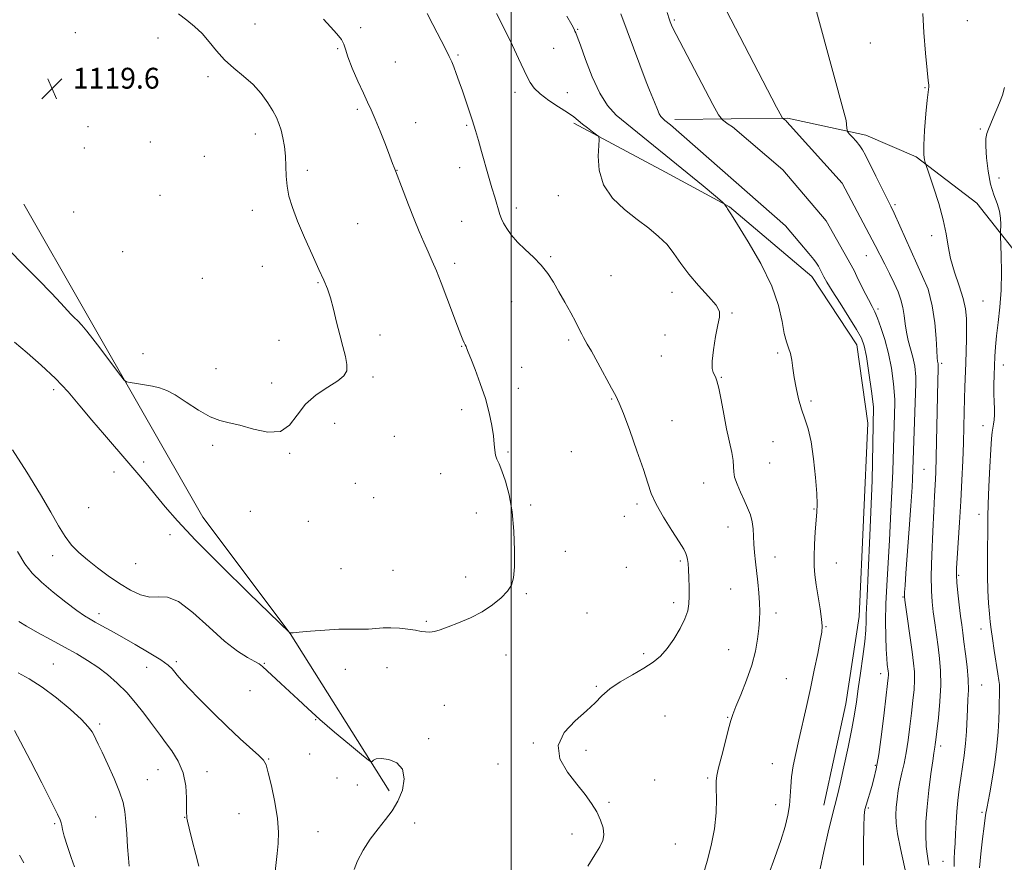
# Model space of a CAD drawing. Extents: x 2109800 to 2112700, y 332300 to 335200.
# Drawn here: x 2111811 to 2112189, y 333145 to 333468 of the extents above; entities that cross this region are included whole.
import ezdxf

# ---------------------------------------------------------------- set-up
doc = ezdxf.new("R2010")
doc.units = 0
doc.header["$MEASUREMENT"] = 0
for name, color, linetype, lineweight in [('DTM HARD BREAKLINE', 7, 'Continuous', 0), ('DTM SPOT ELEVATION', 2, 'Continuous', 13), ('GRID LINE', 7, 'Continuous', 0), ('INDEX CONTOUR', 41, 'Continuous', 13), ('INTERMEDIATE CONTOUR', 44, 'Continuous', 0), ('SPOT ELEVATION', 7, 'Continuous', 0)]:
    doc.layers.add(name, color=color, linetype=linetype, lineweight=lineweight)
doc.styles.add('Style-ITALICS', font='ITALICS.shx')

# ---------------------------------------------------------------- blocks, each defined once
blk = doc.blocks.new('SPOT')
at = {"layer": 'SPOT ELEVATION'}
for p, q in [((-3.91, -3.91), (3.82, 3.81)), ((-1.65, 3.77), (1.72, -3.93))]:
    blk.add_line(p, q, dxfattribs=at)

msp = doc.modelspace()

# ---------------------------------------------------------------- linework, layer by layer
at = {"layer": 'DTM HARD BREAKLINE'}
for points in [[(2112024.06, 333428.73, 1112.34), (2112059.27, 333409.99, 1111.13), (2112083.82, 333396.74, 1109.91), (2112115.43, 333369.96, 1108.7), (2112132.66, 333343.77, 1108.7), (2112136.89, 333313.72, 1108.7), (2112133.6, 333239.43, 1108.7), (2112128.41, 333205.91, 1108.7), (2112119.95, 333167.08, 1108.7)], [(2112062.8, 333430.21, 1107.48), (2112106.01, 333430.7, 1103.84), (2112136.14, 333424.14, 1101.41), (2112155.44, 333415.87, 1100.19), (2112178.7, 333398.12, 1098.98), (2112201.11, 333369.64, 1096.55), (2112215.91, 333339.43, 1094.12), (2112224.36, 333300.28, 1091.69), (2112238.93, 333236.72, 1089.26), (2112248.75, 333196.55, 1086.83), (2112258.27, 333150.97, 1085.61)], [(2111953.11, 333172.51, 1113.56), (2111915.14, 333232.95, 1115.99), (2111881.58, 333277.62, 1117.2), (2111836.31, 333356.79, 1118.42), (2111812.88, 333397.66, 1119.63)]]:
    msp.add_polyline3d(points, dxfattribs=at)
at = {"layer": 'DTM SPOT ELEVATION'}
for p in [(2111901.68, 333466.87, 1117.3), (2112062.64, 333468.42, 1105.79), (2112175.04, 333468.1, 1098.83), (2111832.74, 333463.51, 1118.98), (2111942.22, 333465.44, 1115.8), (2112025.54, 333464.84, 1109.9), (2111864.48, 333461.47, 1118.6), (2112137.81, 333459.58, 1101.1), (2111933.38, 333457.32, 1116.1), (2111979.61, 333454.91, 1113.8), (2112016.36, 333457.48, 1110.8), (2111955.48, 333452.26, 1115.2), (2111883.64, 333446.6, 1118.3), (2112001.44, 333440.57, 1112.57), (2112021.5, 333440.44, 1111.1), (2112158.89, 333442.46, 1100.1), (2111940.89, 333434.13, 1116.23), (2111963.31, 333428.92, 1115.4), (2111837.56, 333427.45, 1119.9), (2111901.79, 333424.62, 1118.6), (2111982.96, 333427.95, 1114.2), (2112180.05, 333426.56, 1098.2), (2111861.45, 333421.61, 1119.6), (2111836.19, 333419.26, 1119.9), (2111882.19, 333416.12, 1119.01), (2111921.77, 333410.75, 1117.6), (2111956.2, 333410.66, 1115.97), (2111980.25, 333411.68, 1114.7), (2112187.19, 333407.81, 1097.27), (2111865.21, 333401.05, 1119.5), (2112018.03, 333400.93, 1112.46), (2111832.06, 333394.69, 1119.7), (2111900.59, 333395.28, 1118.6), (2112002.03, 333396.23, 1113.5), (2112147.36, 333397.51, 1101.7), (2111980.94, 333391.14, 1115.1), (2111941.13, 333390.22, 1117.1), (2112161.43, 333385.65, 1100.5), (2111850.82, 333379.49, 1119.5), (2112015.2, 333377.54, 1113.8), (2112136.3, 333377.98, 1104.8), (2111904.42, 333373.81, 1118.5), (2111978.24, 333374.95, 1115.6), (2111881.51, 333369.18, 1118.82), (2112038.29, 333370.24, 1112.95), (2111925.89, 333367.53, 1118.1), (2112061.74, 333363.91, 1112.6), (2112000.13, 333360.24, 1114.9), (2112181.13, 333360.55, 1098.9), (2112140.8, 333357.46, 1105.7), (2112084.71, 333355.91, 1111.9), (2111910.86, 333345.43, 1118.6), (2111949.66, 333347.51, 1117.6), (2112022.06, 333345.58, 1114.3), (2112059.01, 333347.47, 1112.4), (2111980.93, 333343.15, 1116.07), (2111858.61, 333340.33, 1118.2), (2112057.68, 333339.46, 1112.8), (2112102.24, 333340.59, 1110.28), (2111886.74, 333334.6, 1118.7), (2112004.08, 333335.12, 1115.3), (2112165.22, 333336.66, 1101.7), (2112188.93, 333335.96, 1097.4), (2111946.95, 333331.32, 1117.8), (2112080.63, 333331.28, 1111.9), (2111824.42, 333326.54, 1115.59), (2111908.12, 333329.02, 1118.5), (2112002.74, 333327.02, 1115.4), (2112038.59, 333322.9, 1114.1), (2111981.03, 333318.79, 1116.5), (2112115.08, 333322.19, 1109.68), (2111932.23, 333313.66, 1117.4), (2112061.71, 333314.63, 1113.3), (2112181.12, 333312.68, 1098.6), (2111955.11, 333308.6, 1117.1), (2111885.43, 333305.22, 1117.7), (2112100.54, 333306.59, 1110.9), (2111914.98, 333302.12, 1117.9), (2111998.71, 333302.66, 1115.8), (2112023.07, 333302.68, 1114.9), (2111858.87, 333298.73, 1116.6), (2112099.18, 333298.33, 1110.8), (2112158.51, 333295.97, 1102.9), (2111847.48, 333294.96, 1115.09), (2111972.93, 333294.27, 1116.8), (2111940.11, 333290.52, 1117.9), (2112073.91, 333290.71, 1112.9), (2111947.26, 333285.04, 1117.7), (2111837.84, 333281.19, 1115.4), (2112007.5, 333282.29, 1115.69), (2112048.26, 333282.7, 1114.3), (2112116.25, 333280.76, 1110.1), (2111899.9, 333279.79, 1117.8), (2111986.6, 333279.16, 1116.7), (2112043.45, 333277.95, 1114.8), (2112179.5, 333278.73, 1098.6), (2111922.11, 333276, 1117.6), (2112083.19, 333273.77, 1112.82), (2111869.06, 333270.89, 1115.29), (2111824.01, 333262.84, 1113.3), (2112020.79, 333264.53, 1115.4), (2112101.29, 333262.36, 1111.3), (2111855.84, 333259.69, 1115.1), (2112044.21, 333258.35, 1114.7), (2112064.97, 333260.83, 1114.2), (2112124.84, 333259.98, 1109.2), (2111934.63, 333257.81, 1117.3), (2111954.62, 333257.22, 1117.1), (2111982.51, 333254.68, 1116.6), (2112171.74, 333255.3, 1099.8), (2112005.84, 333248.22, 1115.8), (2112084.19, 333249.98, 1112.97), (2112150.43, 333247.01, 1104.1), (2112062.31, 333244.76, 1114.4), (2111841.79, 333240.59, 1112.5), (2112029.06, 333240.77, 1115.6), (2112101.64, 333240.77, 1111.5), (2111967.43, 333237.64, 1116.2), (2112120.84, 333235.59, 1109.9), (2112180.27, 333234.68, 1098.6), (2111998.02, 333224.65, 1115.3), (2112050.87, 333225.23, 1114.4), (2112083.48, 333226.8, 1112.92), (2111824.29, 333221.2, 1108.9), (2111871.45, 333222.1, 1112.3), (2111905.19, 333221.51, 1114.1), (2111860.08, 333219.93, 1111.2), (2111936.31, 333219.14, 1115.1), (2111952.3, 333219.9, 1115.2), (2112141.76, 333217.56, 1106.6), (2112105.57, 333215.64, 1110.9), (2112180.64, 333213.23, 1099.1), (2111899.79, 333211, 1113.3), (2112032.69, 333212.62, 1114.2), (2111974.29, 333205.4, 1114.8), (2112059.05, 333201.31, 1112.46), (2111842.05, 333198.21, 1108.3), (2111924.92, 333199.88, 1113.9), (2112083.04, 333200.77, 1112.1), (2111968.31, 333192.58, 1114.4), (2112008.56, 333190.99, 1114.1), (2111922.65, 333186.72, 1112.73), (2112028.65, 333188.12, 1113.6), (2112164.86, 333189.83, 1101.6), (2111906.92, 333184.8, 1112.1), (2111994.94, 333182.9, 1114.2), (2112100.22, 333182.99, 1110.7), (2111864.48, 333180.68, 1109.1), (2111883.23, 333179.88, 1110.6), (2112139.77, 333182.38, 1106.2), (2111860.38, 333176.87, 1108.9), (2111933.17, 333177.53, 1113.2), (2111940.95, 333174.86, 1113.7), (2112055.03, 333176.74, 1113.1), (2112075.41, 333177.52, 1112.2), (2112037.6, 333168.12, 1113.8), (2111895.51, 333163.85, 1110.9), (2112101.47, 333167.2, 1110.6), (2112137.08, 333166.04, 1105.8), (2112180.67, 333164.29, 1098.3), (2111824.82, 333159.93, 1105.8), (2111840.5, 333162.48, 1106.98), (2111874.71, 333162.45, 1109.96), (2111962.96, 333160.28, 1114.6), (2111925.79, 333156.96, 1112.99), (2112023.38, 333156.06, 1114.5), (2112063.03, 333152.16, 1113), (2112165.7, 333145.51, 1100.8)]:
    msp.add_point(p, dxfattribs=at)
at = {"layer": 'GRID LINE', "flags": 128}
msp.add_lwpolyline([(2112000, 335000), (2112000, 332500)], dxfattribs=at)
at = {"layer": 'INDEX CONTOUR', "flags": 128}
for points, elevation in [([(2112098.734, 333140.376), (2112101.166, 333146.982), (2112103.455, 333153.516), (2112105.129, 333158.88), (2112106.205, 333163.214), (2112106.818, 333166.968), (2112107.121, 333170.545), (2112107.323, 333174.159), (2112107.649, 333177.977), (2112108.279, 333182.161), (2112109.211, 333186.851), (2112110.398, 333192.188), (2112113.295, 333204.884), (2112114.842, 333211.874), (2112116.334, 333218.914), (2112117.643, 333225.322), (2112118.635, 333230.326), (2112119.201, 333233.492), (2112119.347, 333235.764), (2112119.107, 333238.425), (2112118.538, 333242.392), (2112117.098, 333251.666), (2112116.582, 333255.406), (2112116.292, 333258.789), (2112116.242, 333262.549), (2112116.419, 333267.154), (2112116.733, 333272.021), (2112117.32, 333279.503), (2112117.406, 333282.553), (2112117.252, 333286.737), (2112116.802, 333292.875), (2112116.074, 333299.964), (2112115.105, 333306.54), (2112113.945, 333311.524), (2112112.691, 333315.387), (2112111.451, 333318.984), (2112110.325, 333322.966), (2112109.37, 333327.166), (2112108.638, 333331.211), (2112108.137, 333334.791), (2112107.725, 333337.851), (2112107.222, 333340.402), (2112106.501, 333342.563), (2112105.651, 333344.902), (2112104.815, 333348.097), (2112103.998, 333352.705), (2112102.639, 333358.787), (2112100.039, 333366.283), (2112095.837, 333374.883), (2112091.02, 333383.279), (2112086.912, 333389.911), (2112084.503, 333393.675), (2112083.032, 333395.863), (2112082.716, 333396.386), (2112082.189, 333397.371), (2112081.928, 333397.729), (2112080.947, 333398.62), (2112078.401, 333400.805), (2112073.749, 333404.777), (2112040.267, 333431.919), (2112036.984, 333435.538), (2112034.019, 333440.263), (2112031.142, 333446.542), (2112028.554, 333453.224), (2112026.564, 333458.763), (2112025.377, 333462.02), (2112024.786, 333463.506), (2112024.479, 333464.152), (2112024.117, 333464.865), (2112023.253, 333466.477), (2112021.409, 333469.798)], 1110), ([(2112169.993, 333143.597), (2112169.982, 333146.468), (2112170.154, 333149.319), (2112170.38, 333152.481), (2112170.566, 333156.191), (2112170.757, 333160.313), (2112171.029, 333164.619), (2112171.442, 333168.922), (2112171.978, 333173.204), (2112172.601, 333177.49), (2112173.265, 333181.808), (2112173.89, 333186.193), (2112174.389, 333190.687), (2112174.704, 333195.278), (2112175.087, 333203.907), (2112175.314, 333207.576), (2112175.47, 333211.179), (2112175.398, 333215.248), (2112175, 333220.099), (2112174.403, 333225.179), (2112173.795, 333229.717), (2112173.317, 333233.214), (2112172.916, 333236.242), (2112172.496, 333239.645), (2112171.992, 333243.972), (2112171.486, 333248.588), (2112171.093, 333252.567), (2112170.908, 333255.366), (2112170.934, 333257.99), (2112171.16, 333261.825), (2112172.049, 333275.507), (2112172.552, 333283.756), (2112172.991, 333291.759), (2112173.345, 333299.259), (2112173.607, 333306.135), (2112173.777, 333312.315), (2112173.897, 333317.878), (2112174.018, 333322.944), (2112174.179, 333327.645), (2112174.532, 333336.701), (2112174.667, 333341.369), (2112174.754, 333345.958), (2112174.786, 333350.182), (2112174.719, 333353.89), (2112174.361, 333357.49), (2112173.482, 333361.529), (2112171.973, 333366.371), (2112170.208, 333371.654), (2112168.677, 333376.838), (2112167.705, 333381.572), (2112166.937, 333386.296), (2112165.854, 333391.649), (2112164.115, 333397.947), (2112162.115, 333404.224), (2112160.429, 333409.194), (2112158.875, 333413.717), (2112158.616, 333414.669), (2112158.39, 333416.678), (2112158.376, 333420.378), (2112158.69, 333426.021), (2112159.197, 333432.329), (2112159.698, 333437.644), (2112160.036, 333440.739), (2112160.283, 333442.674), (2112160.262, 333443.377), (2112160.09, 333445.194), (2112159.684, 333449.112), (2112159.028, 333455.658), (2112158.373, 333463.521), (2112158.043, 333470.93)], 1100), ([(2111810.979, 333237.517), (2111813.926, 333235.71), (2111818.228, 333233.299), (2111823.369, 333230.49), (2111828.577, 333227.661), (2111833.243, 333225.087), (2111837.417, 333222.636), (2111841.314, 333220.073), (2111845.108, 333217.198), (2111848.817, 333213.953), (2111852.413, 333210.311), (2111855.845, 333206.326), (2111858.959, 333202.367), (2111861.573, 333198.88), (2111865.389, 333193.761), (2111867.348, 333191.17), (2111869.745, 333187.915), (2111872.184, 333183.976), (2111874.099, 333179.445), (2111875.089, 333174.519), (2111875.386, 333169.837), (2111875.383, 333166.145), (2111875.398, 333163.969), (2111875.458, 333162.96), (2111875.555, 333162.117), (2111875.777, 333160.934), (2111876.405, 333158.215), (2111877.564, 333153.573), (2111878.941, 333148.189), (2111880.117, 333143.64)], 1110)]:
    msp.add_lwpolyline(points, dxfattribs=dict(at, elevation=elevation))
at = {"layer": 'INTERMEDIATE CONTOUR', "flags": 128}
for points, elevation in [([(2112151.881, 333139.332), (2112149.425, 333150.455), (2112148.31, 333156.039), (2112147.718, 333160.222), (2112147.587, 333163.38), (2112147.755, 333166.227), (2112148.095, 333169.333), (2112148.578, 333172.675), (2112149.209, 333176.084), (2112149.975, 333179.473), (2112150.811, 333183.072), (2112151.639, 333187.191), (2112152.395, 333192.019), (2112153.073, 333197.243), (2112153.683, 333202.427), (2112154.219, 333207.199), (2112154.626, 333211.437), (2112154.834, 333215.083), (2112154.783, 333218.228), (2112154.466, 333221.552), (2112153.885, 333225.89), (2112151.12, 333245.798), (2112150.972, 333247.092), (2112150.963, 333247.781), (2112151.011, 333248.857), (2112151.169, 333251.309), (2112151.521, 333256.135), (2112152.805, 333273.057), (2112153.443, 333281.901), (2112153.897, 333289.049), (2112154.062, 333292.117), (2112155.353, 333328.946), (2112155.293, 333331.429), (2112154.871, 333335.57), (2112154.196, 333338.955), (2112153.33, 333342.192), (2112152.431, 333345.41), (2112151.686, 333348.618), (2112151.212, 333351.816), (2112150.85, 333354.971), (2112150.375, 333358.038), (2112149.6, 333361.016), (2112148.479, 333364.066), (2112147.006, 333367.391), (2112145.224, 333371.075), (2112143.38, 333374.74), (2112139.738, 333381.87), (2112127.096, 333405.702), (2112107.084, 333427.946), (2112105.836, 333429.285), (2112105.354, 333429.766), (2112104.974, 333430.079), (2112104.165, 333430.656), (2112104.037, 333430.827), (2112103.834, 333431.198), (2112101.849, 333434.959), (2112079.032, 333478.903)], 1104), ([(2111807.37, 333379.954), (2111812.593, 333374.69), (2111818.395, 333368.804), (2111823.556, 333363.491), (2111827.153, 333359.67), (2111830.999, 333355.465), (2111832.307, 333354.168), (2111833.628, 333352.881), (2111835.162, 333351.251), (2111837.073, 333348.989), (2111839.384, 333346.078), (2111842.084, 333342.567), (2111845.079, 333338.614), (2111850.165, 333331.844), (2111851.452, 333330.208), (2111852.39, 333329.534), (2111853.78, 333329.244), (2111856.191, 333328.868), (2111859.247, 333328.372), (2111862.341, 333327.829), (2111865.058, 333327.233), (2111867.773, 333326.257), (2111871.063, 333324.494), (2111875.292, 333321.747), (2111879.979, 333318.662), (2111884.428, 333316.094), (2111888.188, 333314.634), (2111891.764, 333313.806), (2111895.902, 333312.87), (2111901.063, 333311.395), (2111906.553, 333310.205), (2111911.394, 333310.433), (2111914.932, 333312.841), (2111917.812, 333316.699), (2111921.001, 333320.903), (2111925.149, 333324.549), (2111929.609, 333327.527), (2111933.405, 333329.923), (2111935.784, 333331.886), (2111936.856, 333333.803), (2111936.951, 333336.122), (2111936.377, 333339.2), (2111935.381, 333343.029), (2111934.189, 333347.514), (2111932.991, 333352.477), (2111931.824, 333357.419), (2111930.688, 333361.763), (2111929.535, 333365.201), (2111928.128, 333368.491), (2111926.183, 333372.663), (2111923.557, 333378.392), (2111920.647, 333384.943), (2111917.989, 333391.231), (2111916.012, 333396.427), (2111914.708, 333400.74), (2111913.963, 333404.634), (2111913.639, 333408.489), (2111913.515, 333412.339), (2111913.35, 333416.13), (2111912.953, 333419.792), (2111912.358, 333423.184), (2111911.651, 333426.146), (2111910.872, 333428.618), (2111909.88, 333430.929), (2111908.486, 333433.503), (2111906.534, 333436.639), (2111904.001, 333440.122), (2111900.897, 333443.605), (2111897.293, 333446.838), (2111893.511, 333449.943), (2111889.933, 333453.134), (2111886.834, 333456.546), (2111884.055, 333459.979), (2111881.33, 333463.154), (2111878.45, 333465.879), (2111875.433, 333468.314), (2111872.356, 333470.711)], 1118), ([(2112029.422, 333143.653), (2112032.065, 333148), (2112033.998, 333151.136), (2112035.143, 333153.455), (2112035.539, 333155.668), (2112035.238, 333158.329), (2112034.313, 333161.368), (2112032.841, 333164.555), (2112030.881, 333167.75), (2112028.371, 333171.164), (2112025.224, 333175.096), (2112021.611, 333179.733), (2112018.719, 333184.823), (2112017.994, 333189.998), (2112020.348, 333194.927), (2112024.578, 333199.405), (2112028.945, 333203.258), (2112032.169, 333206.401), (2112034.788, 333209.091), (2112037.797, 333211.672), (2112041.888, 333214.395), (2112046.542, 333217.14), (2112050.938, 333219.694), (2112054.46, 333221.96), (2112057.308, 333224.286), (2112059.887, 333227.137), (2112062.477, 333230.795), (2112064.864, 333234.818), (2112066.707, 333238.583), (2112067.767, 333241.659), (2112068.212, 333244.389), (2112068.308, 333247.309), (2112068.281, 333250.768), (2112068.196, 333254.37), (2112068.07, 333257.531), (2112067.921, 333259.819), (2112067.733, 333261.39), (2112067.48, 333262.552), (2112067.08, 333263.668), (2112066.203, 333265.318), (2112064.458, 333268.138), (2112061.659, 333272.491), (2112058.432, 333277.638), (2112055.611, 333282.562), (2112053.761, 333286.622), (2112052.389, 333290.662), (2112050.736, 333295.9), (2112048.286, 333303.046), (2112045.491, 333310.79), (2112043.046, 333317.32), (2112041.412, 333321.399), (2112040.123, 333324.119), (2112038.483, 333327.153), (2112033.224, 333336.817), (2112030.781, 333341.246), (2112029.222, 333343.965), (2112028.337, 333345.436), (2112027.738, 333346.488), (2112027.071, 333347.839), (2112026.132, 333349.776), (2112024.751, 333352.479), (2112022.835, 333356.021), (2112020.595, 333360.043), (2112018.317, 333364.08), (2112016.192, 333367.764), (2112014.024, 333371.124), (2112011.523, 333374.285), (2112008.517, 333377.349), (2112005.321, 333380.318), (2112002.372, 333383.177), (2112000.017, 333385.886), (2111998.266, 333388.347), (2111997.042, 333390.445), (2111996.248, 333392.137), (2111995.696, 333393.679), (2111993.672, 333400.424), (2111992.611, 333404.033), (2111991.346, 333408.444), (2111988.636, 333417.952), (2111987.411, 333422.155), (2111986.259, 333425.992), (2111985.101, 333429.719), (2111983.877, 333433.53), (2111982.606, 333437.377), (2111981.323, 333441.147), (2111980.074, 333444.711), (2111978.925, 333447.877), (2111977.956, 333450.434), (2111977.163, 333452.356), (2111976.222, 333454.341), (2111974.728, 333457.271), (2111969.903, 333466.615), (2111967.742, 333470.833)], 1114), ([(2112073.692, 333140.382), (2112075.24, 333145.568), (2112076.793, 333151.64), (2112078.002, 333158.02), (2112078.613, 333164.143), (2112078.776, 333169.501), (2112078.739, 333173.598), (2112078.739, 333176.242), (2112078.975, 333178.428), (2112079.634, 333181.455), (2112080.809, 333186.167), (2112082.209, 333191.611), (2112083.451, 333196.376), (2112084.291, 333199.516), (2112085.064, 333201.906), (2112086.246, 333204.876), (2112088.143, 333209.393), (2112090.374, 333214.979), (2112092.388, 333220.788), (2112093.76, 333226.116), (2112094.573, 333230.805), (2112095.038, 333234.837), (2112095.325, 333238.267), (2112095.443, 333241.439), (2112095.364, 333244.771), (2112095.079, 333248.566), (2112094.658, 333252.641), (2112093.762, 333260.499), (2112093.414, 333264.008), (2112093.183, 333267.251), (2112093.067, 333270.259), (2112092.916, 333273.09), (2112092.544, 333275.811), (2112091.807, 333278.493), (2112090.744, 333281.234), (2112089.437, 333284.135), (2112087.999, 333287.23), (2112086.679, 333290.265), (2112085.755, 333292.916), (2112085.399, 333295.008), (2112085.334, 333296.945), (2112085.176, 333299.279), (2112084.629, 333302.463), (2112082.691, 333311.508), (2112081.587, 333317.136), (2112080.542, 333322.656), (2112079.656, 333327.138), (2112078.987, 333329.917), (2112078.465, 333331.392), (2112077.491, 333333.084), (2112077.143, 333334.601), (2112077.146, 333337.414), (2112077.634, 333341.84), (2112078.444, 333346.928), (2112079.336, 333351.41), (2112080.018, 333354.402), (2112079.98, 333356.566), (2112078.658, 333358.944), (2112075.741, 333362.323), (2112071.92, 333366.443), (2112068.138, 333370.784), (2112065.089, 333374.908), (2112062.49, 333378.714), (2112059.806, 333382.183), (2112056.593, 333385.346), (2112052.768, 333388.449), (2112048.332, 333391.789), (2112043.437, 333395.623), (2112038.828, 333400.047), (2112035.395, 333405.118), (2112033.756, 333410.723), (2112033.433, 333416.078), (2112033.677, 333420.231), (2112033.827, 333422.539), (2112033.589, 333423.61), (2112032.756, 333424.359), (2112031.228, 333425.505), (2112029.307, 333426.965), (2112027.399, 333428.456), (2112025.753, 333429.791), (2112023.988, 333431.161), (2112021.57, 333432.853), (2112018.184, 333435.052), (2112014.417, 333437.542), (2112011.079, 333440.006), (2112008.769, 333442.23), (2112007.225, 333444.409), (2112005.976, 333446.839), (2112002.833, 333453.621), (2112000.493, 333458.536), (2111997.511, 333464.596), (2111994.362, 333470.878)], 1112), ([(2112136.222, 333237.546), (2112136.262, 333240.121), (2112136.354, 333242.705), (2112136.583, 333247.292), (2112137.014, 333256.196), (2112137.675, 333270.598), (2112138.618, 333291.651), (2112139.038, 333319.884), (2112138.27, 333326.003), (2112137.281, 333333.041), (2112136.324, 333339.202), (2112135.512, 333343.318), (2112134.441, 333346.318), (2112132.584, 333349.66), (2112129.639, 333354.359), (2112126.225, 333359.674), (2112123.189, 333364.423), (2112121.173, 333367.715), (2112119.989, 333369.821), (2112119.245, 333371.301), (2112118.601, 333372.623), (2112117.929, 333373.894), (2112117.154, 333375.126), (2112116.102, 333376.49), (2112114.195, 333378.768), (2112110.752, 333382.904), (2112105.331, 333389.443), (2112061.162, 333428.153), (2112058.963, 333429.87), (2112058.149, 333430.567), (2112057.461, 333431.345), (2112056.82, 333432.402), (2112056.1, 333434.026), (2112054.988, 333436.817), (2112053.122, 333441.463), (2112051.84, 333444.591), (2112042.028, 333470.685)], 1108), ([(2112135.178, 333144.083), (2112135.253, 333151.933), (2112135.366, 333158.807), (2112135.53, 333163.058), (2112135.796, 333165.379), (2112136.22, 333167.047), (2112138.41, 333174.276), (2112139.24, 333177.203), (2112140.109, 333181.013), (2112141.067, 333186.544), (2112142.125, 333194.175), (2112143.151, 333202.455), (2112144.477, 333213.808), (2112144.709, 333215.977), (2112144.777, 333216.988), (2112144.765, 333217.716), (2112144.69, 333218.497), (2112144.353, 333221.06), (2112144.128, 333223.391), (2112143.915, 333226.873), (2112143.755, 333231.726), (2112143.705, 333237.675), (2112143.825, 333244.316), (2112144.154, 333251.409), (2112145.203, 333268.723), (2112145.779, 333279.727), (2112146.51, 333295.268), (2112147.265, 333321.459), (2112147.24, 333322.793), (2112146.764, 333328.767), (2112145.934, 333334.715), (2112144.78, 333340.462), (2112143.366, 333345.804), (2112141.887, 333350.434), (2112140.571, 333354.017), (2112139.544, 333356.437), (2112138.53, 333358.461), (2112137.153, 333361.074), (2112135.149, 333364.997), (2112132.712, 333369.886), (2112131.584, 333372.192), (2112120.923, 333391.298), (2112104.203, 333410.846), (2112084.883, 333427.392), (2112083.326, 333428.444), (2112081.136, 333430.032), (2112079.604, 333431.979), (2112077.417, 333435.953), (2112063.293, 333462.811), (2112062.812, 333463.754), (2112061.566, 333466.36), (2112061.032, 333467.634), (2112060.741, 333468.451), (2112059.879, 333471.247)], 1106), ([(2112160.343, 333144.105), (2112159.73, 333147.456), (2112159.274, 333151.269), (2112159.091, 333155.636), (2112159.205, 333160.659), (2112159.618, 333166.436), (2112160.3, 333172.875), (2112161.087, 333179.115), (2112161.784, 333184.099), (2112162.241, 333187.084), (2112162.501, 333188.576), (2112162.657, 333189.39), (2112162.798, 333190.323), (2112163.012, 333192.088), (2112163.389, 333195.38), (2112163.961, 333200.59), (2112164.543, 333206.898), (2112164.89, 333213.178), (2112164.824, 333218.574), (2112164.426, 333223.292), (2112163.84, 333227.804), (2112162.568, 333237.048), (2112162.006, 333241.279), (2112161.564, 333245.068), (2112161.296, 333249.304), (2112161.253, 333255.117), (2112161.459, 333263.142), (2112161.814, 333272.048), (2112162.191, 333280.012), (2112162.486, 333285.658), (2112162.868, 333292.179), (2112163.006, 333294.799), (2112163.746, 333329.93), (2112163.898, 333334.36), (2112163.912, 333335.716), (2112163.868, 333336.485), (2112163.782, 333336.959), (2112163.665, 333337.503), (2112163.522, 333338.773), (2112163.354, 333341.498), (2112163.123, 333346.149), (2112162.631, 333352.163), (2112161.641, 333358.717), (2112160.023, 333365.062), (2112147.006, 333394.242), (2112145.665, 333396.927), (2112139.934, 333408.493), (2112135.99, 333416.505), (2112134.889, 333418.55), (2112133.808, 333420.143), (2112132.425, 333421.826), (2112130.958, 333423.459), (2112129.764, 333424.736), (2112129.094, 333425.589), (2112128.787, 333426.898), (2112128.581, 333429.793), (2112117.171, 333471.598)], 1102), ([(2111809.35, 333344.781), (2111814.149, 333340.6), (2111819.614, 333335.865), (2111825.046, 333330.819), (2111829.928, 333325.654), (2111834.458, 333320.355), (2111839.018, 333314.86), (2111843.858, 333309.17), (2111853.22, 333298.36), (2111857.081, 333293.807), (2111860.48, 333289.706), (2111863.701, 333285.757), (2111867.168, 333281.548), (2111871.858, 333276.222), (2111878.875, 333268.811), (2111888.706, 333258.924), (2111899.306, 333248.486), (2111914.936, 333233.278), (2111915.18, 333233.203), (2111915.342, 333233.199), (2111916.252, 333233.259), (2111918.66, 333233.456), (2111923.002, 333233.825), (2111928.457, 333234.245), (2111933.891, 333234.553), (2111938.411, 333234.645), (2111942.079, 333234.626), (2111945.196, 333234.657), (2111948.049, 333234.842), (2111950.862, 333235.063), (2111953.847, 333235.148), (2111957.11, 333234.971), (2111960.364, 333234.605), (2111963.217, 333234.169), (2111965.399, 333233.779), (2111967.12, 333233.527), (2111968.712, 333233.497), (2111970.498, 333233.771), (2111972.775, 333234.412), (2111975.832, 333235.478), (2111979.818, 333237.008), (2111984.329, 333238.97), (2111988.818, 333241.311), (2111992.809, 333243.947), (2111996.096, 333246.663), (2111998.544, 333249.209), (2112000.079, 333251.533), (2112000.891, 333254.355), (2112001.225, 333258.591), (2112001.276, 333264.813), (2112001.006, 333272.214), (2112000.321, 333279.642), (2111999.186, 333286.121), (2111997.809, 333291.385), (2111996.452, 333295.344), (2111995.342, 333298.016), (2111994.519, 333299.858), (2111993.982, 333301.439), (2111993.698, 333303.268), (2111993.499, 333305.633), (2111993.181, 333308.765), (2111992.567, 333312.822), (2111991.557, 333317.68), (2111990.076, 333323.143), (2111988.138, 333328.913), (2111986.113, 333334.288), (2111984.461, 333338.468), (2111983.517, 333340.9), (2111982.904, 333342.553), (2111982.674, 333343.056), (2111982.363, 333343.69), (2111981.98, 333344.498), (2111981.493, 333345.617), (2111980.723, 333347.543), (2111979.453, 333350.863), (2111975.342, 333361.787), (2111973.162, 333367.459), (2111971.313, 333372.069), (2111969.705, 333375.867), (2111968.154, 333379.379), (2111966.502, 333383.077), (2111964.698, 333387.218), (2111962.708, 333392.007), (2111960.566, 333397.453), (2111958.542, 333402.77), (2111955.643, 333410.471), (2111955.106, 333411.773), (2111954.499, 333413.3), (2111953.4, 333416.137), (2111951.711, 333420.542), (2111949.724, 333425.667), (2111947.832, 333430.382), (2111946.301, 333433.915), (2111944.895, 333436.909), (2111943.255, 333440.36), (2111941.166, 333444.923), (2111939.008, 333449.889), (2111937.303, 333454.206), (2111936.378, 333457.123), (2111935.769, 333459.097), (2111934.812, 333460.883), (2111933.022, 333463.096), (2111930.613, 333465.756), (2111927.978, 333468.74)], 1116), ([(2112179.763, 333143.068), (2112180.211, 333148.407), (2112180.871, 333154.136), (2112181.511, 333159.035), (2112181.953, 333162.204), (2112182.237, 333164.027), (2112182.46, 333165.204), (2112182.717, 333166.438), (2112183.105, 333168.417), (2112183.726, 333171.83), (2112184.621, 333177.072), (2112185.604, 333183.382), (2112186.433, 333189.707), (2112186.927, 333195.199), (2112187.155, 333199.827), (2112187.248, 333203.766), (2112187.388, 333211.98), (2112187.37, 333213.42), (2112187.223, 333214.962), (2112186.848, 333217.502), (2112185.408, 333226.486), (2112184.687, 333231.051), (2112184.176, 333234.513), (2112183.828, 333237.392), (2112183.543, 333240.532), (2112183.25, 333244.592), (2112182.988, 333249.5), (2112182.819, 333255), (2112182.786, 333260.778), (2112182.836, 333266.29), (2112182.892, 333270.937), (2112182.905, 333274.445), (2112182.931, 333277.856), (2112183.053, 333282.539), (2112183.326, 333289.331), (2112183.691, 333296.944), (2112184.063, 333303.556), (2112184.378, 333307.812), (2112184.649, 333310.217), (2112184.91, 333311.744), (2112185.176, 333313.219), (2112185.397, 333314.883), (2112185.503, 333316.829), (2112185.453, 333319.139), (2112185.333, 333321.837), (2112185.249, 333324.933), (2112185.288, 333328.402), (2112185.411, 333332.069), (2112185.554, 333335.724), (2112185.681, 333339.258), (2112185.882, 333342.957), (2112186.274, 333347.212), (2112186.913, 333352.321), (2112187.61, 333358.221), (2112188.113, 333364.759), (2112188.242, 333371.642), (2112188.113, 333378.011), (2112187.793, 333385.57), (2112187.773, 333386.908), (2112187.931, 333389.839), (2112187.87, 333392.28), (2112187.436, 333395.053), (2112186.494, 333397.971), (2112185.258, 333401.288), (2112184.029, 333405.371), (2112183.063, 333410.365), (2112182.426, 333415.534), (2112182.137, 333419.921), (2112182.203, 333422.853), (2112182.576, 333424.783), (2112183.196, 333426.444), (2112184.996, 333430.836), (2112187.399, 333436.54), (2112188.565, 333439.579), (2112189.404, 333442.476)], 1098), ([(2111808.574, 333303.395), (2111814.117, 333294.797), (2111819.35, 333286.344), (2111823.319, 333279.494), (2111826.271, 333274.224), (2111828.763, 333270.136), (2111831.287, 333266.843), (2111834.088, 333263.974), (2111837.345, 333261.171), (2111841.165, 333258.169), (2111845.358, 333255.092), (2111849.657, 333252.162), (2111853.826, 333249.616), (2111857.743, 333247.745), (2111861.313, 333246.857), (2111864.566, 333246.964), (2111868.021, 333246.907), (2111872.319, 333245.23), (2111877.853, 333241), (2111884.017, 333235.357), (2111889.953, 333229.963), (2111894.944, 333226.121), (2111898.823, 333223.709), (2111901.559, 333222.244), (2111903.253, 333221.251), (2111904.511, 333220.268), (2111911.543, 333213.825), (2111914.865, 333210.74), (2111918.207, 333207.577), (2111921.924, 333204.108), (2111926.516, 333200), (2111932.19, 333195.137), (2111937.975, 333190.292), (2111942.604, 333186.455), (2111945.172, 333184.358), (2111946.203, 333183.683), (2111946.581, 333183.85), (2111947.095, 333184.332), (2111948.159, 333184.798), (2111950.091, 333184.968), (2111952.991, 333184.56), (2111956.066, 333183.292), (2111958.312, 333180.877), (2111958.962, 333177.204), (2111958.224, 333172.85), (2111956.548, 333168.568), (2111954.329, 333164.9), (2111951.736, 333161.556), (2111948.879, 333158.044), (2111945.913, 333154.021), (2111943.166, 333149.775), (2111941.009, 333145.75), (2111939.704, 333142.33)], 1114), ([(2111810.439, 333264.366), (2111813.328, 333259.742), (2111816.17, 333256.135), (2111819.653, 333252.706), (2111824.186, 333248.862), (2111829.069, 333245.016), (2111833.326, 333241.83), (2111836.265, 333239.764), (2111838.35, 333238.457), (2111840.334, 333237.345), (2111842.865, 333235.946), (2111846.202, 333234.085), (2111850.501, 333231.663), (2111855.723, 333228.69), (2111861.06, 333225.571), (2111865.503, 333222.816), (2111868.323, 333220.797), (2111869.889, 333219.348), (2111870.844, 333218.171), (2111871.817, 333216.921), (2111873.388, 333215.093), (2111876.121, 333212.138), (2111880.364, 333207.738), (2111885.581, 333202.484), (2111891.023, 333197.198), (2111896.01, 333192.581), (2111903.191, 333186.16), (2111904.943, 333184.367), (2111905.92, 333182.532), (2111906.777, 333179.485), (2111907.992, 333174.452), (2111909.312, 333168.225), (2111910.302, 333161.992), (2111910.648, 333156.694), (2111910.499, 333152.301), (2111910.129, 333148.541), (2111909.258, 333140.51)], 1112), ([(2112118.575, 333142.602), (2112119.976, 333149.344), (2112121.669, 333156.668), (2112123.22, 333163.01), (2112125.227, 333170.868), (2112126.278, 333175.268), (2112127.731, 333181.732), (2112129.35, 333189.283), (2112130.787, 333196.407), (2112131.789, 333202.022), (2112132.515, 333206.781), (2112133.225, 333211.772), (2112134.099, 333217.743), (2112135.001, 333224.078), (2112135.717, 333229.823), (2112136.092, 333234.251), (2112136.222, 333237.546)], 1108), ([(2111810.736, 333217.899), (2111815.02, 333215.55), (2111820.01, 333212.383), (2111825.488, 333208.288), (2111830.76, 333203.882), (2111835.017, 333199.965), (2111837.682, 333197.138), (2111839.113, 333195.203), (2111839.897, 333193.764), (2111840.576, 333192.383), (2111841.5, 333190.459), (2111842.972, 333187.35), (2111845.146, 333182.7), (2111847.582, 333177.286), (2111849.692, 333172.176), (2111851.036, 333168.118), (2111851.757, 333164.591), (2111852.145, 333160.76), (2111852.446, 333156.074), (2111852.736, 333151.116), (2111853.044, 333146.759), (2111853.389, 333143.671)], 1108), ([(2111809.374, 333195.667), (2111811.708, 333191.417), (2111815.481, 333184.142), (2111819.82, 333175.615), (2111823.565, 333168.195), (2111825.837, 333163.656), (2111826.891, 333161.422), (2111827.266, 333160.329), (2111827.453, 333159.322), (2111827.763, 333157.775), (2111828.458, 333155.17), (2111829.686, 333151.268), (2111831.129, 333146.945), (2111832.357, 333143.357)], 1106), ([(2111811.24, 333147.945), (2111812.89, 333144.98)], 1104)]:
    msp.add_lwpolyline(points, dxfattribs=dict(at, elevation=elevation))

# ---------------------------------------------------------------- block references
at = {"layer": 'SPOT ELEVATION'}
msp.add_blockref('SPOT', (2111823.742, 333442.039, 1119.578), dxfattribs=at)

# ---------------------------------------------------------------- texts
at = {"layer": 'SPOT ELEVATION', "style": 'Style-ITALICS'}
msp.add_text('1119.6', height=8, dxfattribs=at).set_placement((2111831.742, 333442.039, 1119.578))

doc.saveas('drawing.dxf')
